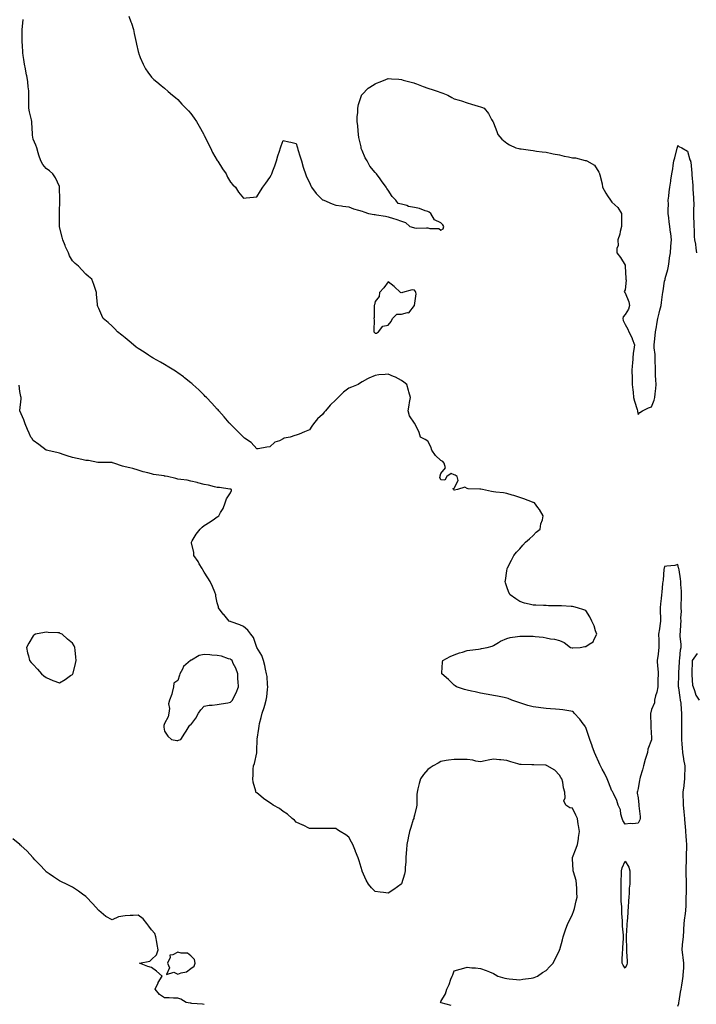
# Model space of a CAD drawing. Units: inches. Extents: x 920963 to 923603, y 7237178 to 7239818.
# Drawn here: x 922088 to 922602, y 7238321 to 7239069 of the extents above; entities that cross this region are included whole.
import ezdxf

# ---------------------------------------------------------------- set-up
doc = ezdxf.new("R2010")
doc.units = ezdxf.units.IN
doc.header["$MEASUREMENT"] = 0
doc.layers.add('Contour_92097237', color=7, linetype='Continuous', true_color=0x26af9a)

msp = doc.modelspace()

# ---------------------------------------------------------------- linework, layer by layer
at = {"layer": 'Contour_92097237'}
for points in [[(922170.82, 7239071.92, 3269), (922172.42, 7239067.55, 3269), (922172.8, 7239066.67, 3269), (922174.27, 7239061.92, 3269), (922174.99, 7239058.86, 3269), (922175.84, 7239054.13, 3269), (922176.3, 7239051.92, 3269), (922176.66, 7239050.53, 3269), (922178.05, 7239044.95, 3269), (922178.65, 7239042.52, 3269), (922178.82, 7239041.92, 3269), (922179.49, 7239040.47, 3269), (922181.66, 7239035.53, 3269), (922183.61, 7239031.92, 3269), (922185.37, 7239029.23, 3269), (922188.05, 7239025.66, 3269), (922189.85, 7239023.73, 3269), (922192.03, 7239021.92, 3269), (922195.29, 7239019.17, 3269), (922198.05, 7239017.08, 3269), (922200.79, 7239014.66, 3269), (922204.02, 7239011.92, 3269), (922206.21, 7239010.08, 3269), (922208.05, 7239008.56, 3269), (922211.15, 7239005.02, 3269), (922214.09, 7239001.92, 3269), (922216.07, 7238999.94, 3269), (922218.05, 7238997.94, 3269), (922220.54, 7238994.41, 3269), (922222.22, 7238991.92, 3269), (922224.36, 7238988.23, 3269), (922227.5, 7238982.47, 3269), (922227.81, 7238981.92, 3269), (922227.88, 7238981.75, 3269), (922228.05, 7238981.39, 3269), (922231.13, 7238975, 3269), (922232.79, 7238971.92, 3269), (922234.48, 7238968.36, 3269), (922238.05, 7238962.09, 3269), (922238.12, 7238961.99, 3269), (922238.17, 7238961.92, 3269), (922238.4, 7238961.58, 3269), (922241.99, 7238955.87, 3269), (922244.77, 7238951.92, 3269), (922245.74, 7238949.61, 3269), (922248.05, 7238945.68, 3269), (922249.88, 7238943.76, 3269), (922251.88, 7238941.92, 3269), (922254.28, 7238938.15, 3269), (922258.05, 7238933.66, 3269), (922259.97, 7238933.84, 3269), (922265.55, 7238934.42, 3269), (922268.05, 7238934.65, 3269), (922270.92, 7238939.05, 3269), (922272.64, 7238941.92, 3269), (922275.07, 7238944.9, 3269), (922278.05, 7238949.38, 3269), (922279.03, 7238950.93, 3269), (922279.55, 7238951.92, 3269), (922280.34, 7238954.21, 3269), (922281.82, 7238958.15, 3269), (922282.99, 7238961.92, 3269), (922284.16, 7238965.81, 3269), (922285.3, 7238969.17, 3269), (922286.2, 7238971.92, 3269), (922286.7, 7238973.27, 3269), (922288.05, 7238977.28, 3269), (922292.45, 7238976.32, 3269), (922293.88, 7238976.09, 3269), (922298.05, 7238975.11, 3269), (922298.73, 7238972.6, 3269), (922298.92, 7238971.92, 3269), (922299.32, 7238970.65, 3269), (922301.01, 7238964.88, 3269), (922302, 7238961.92, 3269), (922303.36, 7238957.23, 3269), (922303.71, 7238956.26, 3269), (922305.13, 7238951.92, 3269), (922305.96, 7238949.83, 3269), (922308.05, 7238945.38, 3269), (922309.09, 7238942.96, 3269), (922309.71, 7238941.92, 3269), (922313.34, 7238937.21, 3269), (922318.05, 7238932.35, 3269), (922318.33, 7238932.2, 3269), (922318.92, 7238931.92, 3269), (922325.36, 7238929.22, 3269), (922328.05, 7238928.13, 3269), (922332.35, 7238927.61, 3269), (922333.53, 7238927.4, 3269), (922338.05, 7238926.97, 3269), (922341.68, 7238925.55, 3269), (922345.47, 7238924.5, 3269), (922348.05, 7238923.66, 3269), (922349.37, 7238923.24, 3269), (922352.9, 7238921.92, 3269), (922357.35, 7238921.23, 3269), (922358.05, 7238921.19, 3269), (922358.99, 7238920.98, 3269), (922365.9, 7238919.76, 3269), (922368.05, 7238919.25, 3269), (922371.9, 7238918.07, 3269), (922373.79, 7238917.66, 3269), (922378.05, 7238915.98, 3269), (922381.11, 7238914.99, 3269), (922384.37, 7238911.92, 3269), (922387.24, 7238911.12, 3269), (922388.05, 7238910.89, 3269), (922389.21, 7238910.77, 3269), (922397.13, 7238911, 3269), (922398.05, 7238910.86, 3269), (922399.55, 7238910.42, 3269), (922406.48, 7238910.35, 3269), (922408.05, 7238909.29, 3269), (922409.7, 7238910.27, 3269), (922410.36, 7238911.92, 3269), (922409.51, 7238913.38, 3269), (922408.05, 7238914.68, 3269), (922403.09, 7238916.97, 3269), (922400.33, 7238921.92, 3269), (922399.05, 7238922.92, 3269), (922398.05, 7238923.29, 3269), (922396.07, 7238923.89, 3269), (922391.71, 7238925.57, 3269), (922388.05, 7238926.47, 3269), (922383.42, 7238927.29, 3269), (922382.08, 7238927.89, 3269), (922378.05, 7238929.02, 3269), (922375.6, 7238929.47, 3269), (922373.73, 7238931.92, 3269), (922370.88, 7238934.74, 3269), (922368.05, 7238939.56, 3269), (922366.9, 7238940.77, 3269), (922366.37, 7238941.92, 3269), (922362.87, 7238946.74, 3269), (922361.8, 7238948.17, 3269), (922359, 7238951.92, 3269), (922358.57, 7238952.45, 3269), (922358.05, 7238953.11, 3269), (922353.94, 7238957.82, 3269), (922351.88, 7238961.92, 3269), (922350.35, 7238964.21, 3269), (922348.05, 7238969.89, 3269), (922347.49, 7238971.35, 3269), (922347.4, 7238971.92, 3269), (922347.29, 7238972.68, 3269), (922345.74, 7238979.61, 3269), (922345.44, 7238981.92, 3269), (922345.15, 7238984.82, 3269), (922344.8, 7238988.67, 3269), (922344.47, 7238991.92, 3269), (922344.49, 7238995.48, 3269), (922344.76, 7238998.63, 3269), (922344.78, 7239001.92, 3269), (922345.27, 7239004.69, 3269), (922347.69, 7239011.56, 3269), (922347.78, 7239011.92, 3269), (922347.87, 7239012.1, 3269), (922348.05, 7239012.33, 3269), (922352.8, 7239017.16, 3269), (922353.96, 7239017.83, 3269), (922358.05, 7239020.48, 3269), (922359.08, 7239020.89, 3269), (922361.92, 7239021.92, 3269), (922366.27, 7239023.7, 3269), (922368.05, 7239024.5, 3269), (922370.4, 7239024.27, 3269), (922376.04, 7239023.93, 3269), (922378.05, 7239023.75, 3269), (922379.45, 7239023.32, 3269), (922384.33, 7239021.92, 3269), (922387.34, 7239021.21, 3269), (922388.05, 7239021.03, 3269), (922389.48, 7239020.48, 3269), (922394.65, 7239018.52, 3269), (922398.05, 7239017.2, 3269), (922402.1, 7239015.97, 3269), (922405.16, 7239014.81, 3269), (922408.05, 7239013.81, 3269), (922409.47, 7239013.35, 3269), (922413.18, 7239011.92, 3269), (922416.29, 7239010.16, 3269), (922418.05, 7239009.17, 3269), (922421.98, 7239007.98, 3269), (922423.63, 7239007.5, 3269), (922428.05, 7239006.15, 3269), (922431.28, 7239005.14, 3269), (922436.46, 7239003.51, 3269), (922438.05, 7239003.01, 3269), (922438.89, 7239002.76, 3269), (922440.82, 7239001.92, 3269), (922444.16, 7238998.03, 3269), (922446.51, 7238993.46, 3269), (922447.41, 7238991.92, 3269), (922447.65, 7238991.52, 3269), (922448.05, 7238990.79, 3269), (922450.46, 7238984.33, 3269), (922451.39, 7238981.92, 3269), (922454.43, 7238978.3, 3269), (922458.05, 7238975.34, 3269), (922460.19, 7238974.06, 3269), (922464.93, 7238971.92, 3269), (922467.35, 7238971.22, 3269), (922468.05, 7238971.11, 3269), (922468.96, 7238971.01, 3269), (922476.04, 7238969.92, 3269), (922478.05, 7238969.71, 3269), (922480.57, 7238969.4, 3269), (922485, 7238968.87, 3269), (922488.05, 7238968.51, 3269), (922492.39, 7238967.58, 3269), (922493.47, 7238967.34, 3269), (922498.05, 7238966.39, 3269), (922501.73, 7238965.59, 3269), (922505.01, 7238964.96, 3269), (922508.05, 7238964.33, 3269), (922510.21, 7238964.09, 3269), (922517.65, 7238962.31, 3269), (922518.05, 7238962.26, 3269), (922518.31, 7238962.18, 3269), (922518.89, 7238961.92, 3269), (922524.73, 7238958.6, 3269), (922528.05, 7238953.31, 3269), (922528.51, 7238952.38, 3269), (922528.59, 7238951.92, 3269), (922528.71, 7238951.26, 3269), (922530.55, 7238944.41, 3269), (922530.93, 7238941.92, 3269), (922533.36, 7238937.23, 3269), (922534.71, 7238935.25, 3269), (922536.88, 7238931.92, 3269), (922537.35, 7238931.22, 3269), (922538.05, 7238930.49, 3269), (922542.56, 7238926.43, 3269), (922545.37, 7238921.92, 3269), (922545.34, 7238919.21, 3269), (922545.34, 7238914.63, 3269), (922545.31, 7238911.92, 3269), (922544.32, 7238908.19, 3269), (922543.91, 7238906.06, 3269), (922542.56, 7238901.92, 3269), (922542.66, 7238897.31, 3269), (922541.62, 7238895.49, 3269), (922541.82, 7238891.92, 3269), (922544.58, 7238888.44, 3269), (922548.05, 7238882.62, 3269), (922548.09, 7238881.96, 3269), (922548.09, 7238881.92, 3269), (922548.09, 7238881.87, 3269), (922548.67, 7238872.54, 3269), (922548.68, 7238871.92, 3269), (922548.74, 7238871.24, 3269), (922548.05, 7238863.73, 3269), (922547.39, 7238862.58, 3269), (922547.69, 7238861.92, 3269), (922547.86, 7238861.73, 3269), (922548.05, 7238861.56, 3269), (922550.91, 7238854.78, 3269), (922551.33, 7238851.92, 3269), (922550.72, 7238849.25, 3269), (922548.05, 7238845, 3269), (922546.61, 7238843.36, 3269), (922546.18, 7238841.92, 3269), (922546.61, 7238840.48, 3269), (922548.05, 7238837.49, 3269), (922550.1, 7238833.96, 3269), (922550.98, 7238831.92, 3269), (922553.33, 7238827.19, 3269), (922553.48, 7238826.48, 3269), (922555.05, 7238821.92, 3269), (922554.62, 7238818.48, 3269), (922554.21, 7238815.76, 3269), (922553.77, 7238811.92, 3269), (922553.57, 7238807.44, 3269), (922553.42, 7238806.56, 3269), (922553.26, 7238801.92, 3269), (922553.32, 7238797.19, 3269), (922553.31, 7238796.67, 3269), (922553.36, 7238791.92, 3269), (922553.86, 7238787.73, 3269), (922554.06, 7238785.91, 3269), (922554.52, 7238781.92, 3269), (922555.19, 7238779.06, 3269), (922557.24, 7238772.73, 3269), (922557.46, 7238771.92, 3269), (922557.53, 7238771.39, 3269), (922558.05, 7238769.07, 3269), (922559.31, 7238770.65, 3269), (922561.27, 7238771.92, 3269), (922565.87, 7238774.1, 3269), (922568.05, 7238774.86, 3269), (922569.99, 7238779.98, 3269), (922570.57, 7238781.92, 3269), (922570.82, 7238784.69, 3269), (922571.29, 7238788.69, 3269), (922571.56, 7238791.92, 3269), (922571.47, 7238795.34, 3269), (922571.24, 7238798.74, 3269), (922571.15, 7238801.92, 3269), (922571.16, 7238805.03, 3269), (922570.82, 7238809.15, 3269), (922570.83, 7238811.92, 3269), (922570.89, 7238814.76, 3269), (922570.17, 7238819.8, 3269), (922570.23, 7238821.92, 3269), (922570.49, 7238824.36, 3269), (922570.87, 7238829.1, 3269), (922571.19, 7238831.92, 3269), (922571.86, 7238835.73, 3269), (922572.24, 7238837.73, 3269), (922572.94, 7238841.92, 3269), (922573.94, 7238846.03, 3269), (922574.47, 7238848.34, 3269), (922575.32, 7238851.92, 3269), (922575.73, 7238854.24, 3269), (922576.34, 7238860.21, 3269), (922576.61, 7238861.92, 3269), (922576.83, 7238863.14, 3269), (922578.05, 7238870.39, 3269), (922578.39, 7238871.58, 3269), (922578.48, 7238871.92, 3269), (922578.58, 7238872.46, 3269), (922580.55, 7238879.42, 3269), (922580.91, 7238881.92, 3269), (922581.51, 7238885.38, 3269), (922581.82, 7238888.15, 3269), (922582.58, 7238891.92, 3269), (922582.88, 7238896.74, 3269), (922582.88, 7238897.09, 3269), (922583.22, 7238901.92, 3269), (922582.74, 7238906.61, 3269), (922582.61, 7238907.36, 3269), (922582.09, 7238911.92, 3269), (922581.59, 7238915.46, 3269), (922581.26, 7238918.71, 3269), (922580.84, 7238921.92, 3269), (922580.79, 7238924.66, 3269), (922580.89, 7238929.08, 3269), (922580.85, 7238931.92, 3269), (922581.19, 7238935.06, 3269), (922581.58, 7238938.39, 3269), (922581.96, 7238941.92, 3269), (922582.67, 7238946.54, 3269), (922582.79, 7238947.18, 3269), (922583.5, 7238951.92, 3269), (922584.21, 7238955.76, 3269), (922584.58, 7238958.44, 3269), (922585.18, 7238961.92, 3269), (922585.7, 7238964.27, 3269), (922587.6, 7238971.46, 3269), (922587.7, 7238971.92, 3269), (922587.78, 7238972.19, 3269), (922588.05, 7238973.64, 3269), (922588.98, 7238972.85, 3269), (922591.17, 7238971.92, 3269), (922595.34, 7238969.21, 3269), (922597.29, 7238962.68, 3269), (922597.69, 7238961.92, 3269), (922597.79, 7238961.66, 3269), (922598.05, 7238960.85, 3269), (922598.63, 7238952.51, 3269), (922598.66, 7238951.92, 3269), (922598.69, 7238951.28, 3269), (922599.41, 7238943.28, 3269), (922599.47, 7238941.92, 3269), (922599.61, 7238940.36, 3269), (922599.94, 7238933.8, 3269), (922600.12, 7238931.92, 3269), (922600.15, 7238929.81, 3269), (922600.04, 7238923.91, 3269), (922600.07, 7238921.92, 3269), (922600.11, 7238919.86, 3269), (922600.2, 7238914.08, 3269), (922600.25, 7238911.92, 3269), (922600.45, 7238909.52, 3269), (922600.62, 7238904.49, 3269), (922600.87, 7238901.92, 3269), (922601.4, 7238898.57, 3269), (922601.75, 7238895.62, 3269), (922602.41, 7238891.92, 3269)], [(922588.05, 7238319.18, 3270), (922588.77, 7238321.2, 3270), (922588.93, 7238321.92, 3270), (922589.14, 7238323, 3270), (922590.13, 7238329.84, 3270), (922590.56, 7238331.92, 3270), (922591.09, 7238334.96, 3270), (922591.59, 7238338.38, 3270), (922592.24, 7238341.92, 3270), (922592.47, 7238346.33, 3270), (922592.57, 7238347.41, 3270), (922592.78, 7238351.92, 3270), (922592.13, 7238356, 3270), (922591.89, 7238358.08, 3270), (922591.32, 7238361.92, 3270), (922591.76, 7238365.63, 3270), (922591.99, 7238367.98, 3270), (922592.48, 7238371.92, 3270), (922592.68, 7238376.55, 3270), (922592.7, 7238377.27, 3270), (922592.91, 7238381.92, 3270), (922593.48, 7238386.49, 3270), (922593.62, 7238387.49, 3270), (922594.18, 7238391.92, 3270), (922594.43, 7238395.54, 3270), (922594.34, 7238398.21, 3270), (922594.55, 7238401.92, 3270), (922594.56, 7238405.41, 3270), (922594.7, 7238408.57, 3270), (922594.71, 7238411.92, 3270), (922594.62, 7238415.35, 3270), (922594.4, 7238418.27, 3270), (922594.31, 7238421.92, 3270), (922594.45, 7238425.52, 3270), (922594.59, 7238428.46, 3270), (922594.73, 7238431.92, 3270), (922594.74, 7238435.22, 3270), (922595.03, 7238438.9, 3270), (922595.05, 7238441.92, 3270), (922594.78, 7238445.19, 3270), (922594.41, 7238448.28, 3270), (922594.13, 7238451.92, 3270), (922593.84, 7238456.13, 3270), (922593.68, 7238457.55, 3270), (922593.4, 7238461.92, 3270), (922592.91, 7238466.78, 3270), (922592.9, 7238467.07, 3270), (922592.46, 7238471.92, 3270), (922592.46, 7238476.32, 3270), (922592.21, 7238477.75, 3270), (922592.22, 7238481.92, 3270), (922592.8, 7238486.68, 3270), (922592.83, 7238487.13, 3270), (922593.51, 7238491.92, 3270), (922593.54, 7238496.42, 3270), (922593.58, 7238497.45, 3270), (922593.62, 7238501.92, 3270), (922592.71, 7238506.58, 3270), (922592.68, 7238507.29, 3270), (922591.98, 7238511.92, 3270), (922591.62, 7238515.49, 3270), (922591.5, 7238518.46, 3270), (922591.19, 7238521.92, 3270), (922591.23, 7238525.1, 3270), (922591.15, 7238528.81, 3270), (922591.19, 7238531.92, 3270), (922591.13, 7238535.01, 3270), (922591.25, 7238538.72, 3270), (922591.19, 7238541.92, 3270), (922590.8, 7238544.67, 3270), (922590.54, 7238549.43, 3270), (922590.24, 7238551.92, 3270), (922589.96, 7238553.83, 3270), (922588.78, 7238561.2, 3270), (922588.67, 7238561.92, 3270), (922588.66, 7238562.53, 3270), (922588.88, 7238571.09, 3270), (922588.87, 7238571.92, 3270), (922588.9, 7238572.77, 3270), (922589.3, 7238580.68, 3270), (922589.33, 7238581.92, 3270), (922589.71, 7238583.58, 3270), (922590.01, 7238589.96, 3270), (922590.74, 7238591.92, 3270), (922590.64, 7238594.51, 3270), (922589.86, 7238600.11, 3270), (922589.77, 7238601.92, 3270), (922590, 7238603.87, 3270), (922590.37, 7238609.6, 3270), (922590.69, 7238611.92, 3270), (922590.5, 7238614.37, 3270), (922590.77, 7238619.2, 3270), (922590.6, 7238621.92, 3270), (922590.68, 7238624.55, 3270), (922590.77, 7238629.2, 3270), (922590.86, 7238631.92, 3270), (922590.89, 7238634.76, 3270), (922590.32, 7238639.65, 3270), (922590.36, 7238641.92, 3270), (922590.23, 7238644.1, 3270), (922589, 7238650.97, 3270), (922588.93, 7238651.92, 3270), (922588.63, 7238652.5, 3270), (922588.05, 7238654.9, 3270), (922585.7, 7238654.26, 3270), (922579.82, 7238653.69, 3270), (922578.05, 7238653.33, 3270), (922577.67, 7238652.3, 3270), (922577.6, 7238651.92, 3270), (922577.54, 7238651.41, 3270), (922576.92, 7238643.04, 3270), (922576.78, 7238641.92, 3270), (922576.57, 7238640.44, 3270), (922575.96, 7238634.01, 3270), (922575.62, 7238631.92, 3270), (922575.37, 7238629.23, 3270), (922574.89, 7238625.08, 3270), (922574.6, 7238621.92, 3270), (922574.67, 7238618.54, 3270), (922574.8, 7238615.17, 3270), (922574.87, 7238611.92, 3270), (922574.35, 7238608.22, 3270), (922574.04, 7238605.92, 3270), (922573.5, 7238601.92, 3270), (922573.58, 7238597.46, 3270), (922573.66, 7238596.31, 3270), (922573.76, 7238591.92, 3270), (922573.15, 7238587.02, 3270), (922573.13, 7238586.84, 3270), (922572.48, 7238581.92, 3270), (922572.77, 7238577.2, 3270), (922572.84, 7238576.71, 3270), (922573.09, 7238571.92, 3270), (922573, 7238566.97, 3270), (922573, 7238566.87, 3270), (922572.92, 7238561.92, 3270), (922572.04, 7238557.94, 3270), (922571.19, 7238555.06, 3270), (922570.41, 7238551.92, 3270), (922570.32, 7238549.65, 3270), (922568.05, 7238544.73, 3270), (922567.47, 7238542.5, 3270), (922567.38, 7238541.92, 3270), (922567.35, 7238541.22, 3270), (922567.51, 7238532.47, 3270), (922567.48, 7238531.92, 3270), (922567.52, 7238531.38, 3270), (922568.05, 7238523.14, 3270), (922568.15, 7238522.02, 3270), (922568.15, 7238521.92, 3270), (922568.13, 7238521.84, 3270), (922568.05, 7238521.75, 3270), (922565.37, 7238514.6, 3270), (922564.97, 7238511.92, 3270), (922563.58, 7238507.45, 3270), (922563.32, 7238506.65, 3270), (922561.89, 7238501.92, 3270), (922561.22, 7238498.75, 3270), (922559.44, 7238493.32, 3270), (922559.09, 7238491.92, 3270), (922558.96, 7238491.01, 3270), (922558.05, 7238484.56, 3270), (922557.38, 7238482.59, 3270), (922557.16, 7238481.92, 3270), (922557.12, 7238480.99, 3270), (922558.05, 7238477.6, 3270), (922558.46, 7238472.33, 3270), (922558.45, 7238471.92, 3270), (922558.47, 7238471.5, 3270), (922559.51, 7238463.38, 3270), (922559.56, 7238461.92, 3270), (922559.27, 7238460.7, 3270), (922558.05, 7238458.19, 3270), (922553.96, 7238457.83, 3270), (922551.97, 7238458, 3270), (922548.05, 7238457.51, 3270), (922546.38, 7238460.25, 3270), (922545.79, 7238461.92, 3270), (922544.89, 7238465.08, 3270), (922544.47, 7238468.34, 3270), (922542.85, 7238471.92, 3270), (922541.65, 7238475.52, 3270), (922539.08, 7238480.89, 3270), (922538.65, 7238481.92, 3270), (922538.46, 7238482.33, 3270), (922538.05, 7238482.91, 3270), (922535.52, 7238489.39, 3270), (922534.31, 7238491.92, 3270), (922532.37, 7238496.24, 3270), (922530.62, 7238499.35, 3270), (922529.27, 7238501.92, 3270), (922528.89, 7238502.76, 3270), (922528.05, 7238504.57, 3270), (922525.81, 7238509.67, 3270), (922524.83, 7238511.92, 3270), (922523.03, 7238516.89, 3270), (922523, 7238516.97, 3270), (922521.23, 7238521.92, 3270), (922520.4, 7238524.27, 3270), (922518.05, 7238530.95, 3270), (922517.75, 7238531.62, 3270), (922517.56, 7238531.92, 3270), (922516.17, 7238533.8, 3270), (922513.59, 7238537.46, 3270), (922509.3, 7238541.92, 3270), (922508.72, 7238542.59, 3270), (922508.05, 7238543.16, 3270), (922506.67, 7238543.31, 3270), (922500.61, 7238544.49, 3270), (922498.05, 7238544.69, 3270), (922495.01, 7238544.96, 3270), (922491.24, 7238545.11, 3270), (922488.05, 7238545.41, 3270), (922484.01, 7238545.96, 3270), (922482.25, 7238546.12, 3270), (922478.05, 7238546.78, 3270), (922473.99, 7238547.87, 3270), (922471.16, 7238548.81, 3270), (922468.05, 7238549.73, 3270), (922466.39, 7238550.26, 3270), (922461.9, 7238551.92, 3270), (922459.1, 7238552.96, 3270), (922458.05, 7238553.4, 3270), (922456.18, 7238553.79, 3270), (922450.97, 7238554.85, 3270), (922448.05, 7238555.47, 3270), (922443.84, 7238556.13, 3270), (922442.46, 7238556.33, 3270), (922438.05, 7238557.05, 3270), (922434.18, 7238558.05, 3270), (922431.36, 7238558.61, 3270), (922428.05, 7238559.39, 3270), (922426.05, 7238559.92, 3270), (922419.92, 7238561.92, 3270), (922418.75, 7238562.62, 3270), (922418.05, 7238563.26, 3270), (922413.75, 7238567.62, 3270), (922408.72, 7238571.92, 3270), (922408.83, 7238572.7, 3270), (922409.27, 7238580.71, 3270), (922409.46, 7238581.92, 3270), (922415.06, 7238584.91, 3270), (922418.05, 7238586.27, 3270), (922422.22, 7238587.75, 3270), (922424.54, 7238588.41, 3270), (922428.05, 7238589.55, 3270), (922430.09, 7238589.89, 3270), (922436.7, 7238590.56, 3270), (922438.05, 7238590.77, 3270), (922438.98, 7238590.99, 3270), (922443.15, 7238591.92, 3270), (922446.99, 7238592.97, 3270), (922448.05, 7238593.31, 3270), (922451.73, 7238595.59, 3270), (922453.28, 7238596.69, 3270), (922458.05, 7238598.62, 3270), (922460.6, 7238599.36, 3270), (922466.29, 7238600.15, 3270), (922468.05, 7238600.55, 3270), (922469.38, 7238600.59, 3270), (922476.68, 7238600.55, 3270), (922478.05, 7238600.58, 3270), (922479.64, 7238600.33, 3270), (922485.81, 7238599.68, 3270), (922488.05, 7238599.28, 3270), (922491.41, 7238598.55, 3270), (922494.27, 7238598.14, 3270), (922498.05, 7238597.19, 3270), (922501.76, 7238595.63, 3270), (922506.56, 7238591.92, 3270), (922507.71, 7238591.59, 3270), (922508.05, 7238591.59, 3270), (922508.39, 7238591.58, 3270), (922513.78, 7238591.92, 3270), (922517.31, 7238592.65, 3270), (922518.05, 7238592.65, 3270), (922520.62, 7238594.49, 3270), (922523.79, 7238596.18, 3270), (922524.44, 7238598.31, 3270), (922526.41, 7238601.92, 3270), (922525.47, 7238604.5, 3270), (922524.51, 7238608.38, 3270), (922522.61, 7238611.92, 3270), (922521.19, 7238615.06, 3270), (922518.05, 7238620.02, 3270), (922516.67, 7238620.54, 3270), (922511.78, 7238621.92, 3270), (922508.99, 7238622.86, 3270), (922508.05, 7238622.95, 3270), (922506.96, 7238623, 3270), (922499.61, 7238623.48, 3270), (922498.05, 7238623.59, 3270), (922496.31, 7238623.66, 3270), (922489.79, 7238623.66, 3270), (922488.05, 7238623.74, 3270), (922486.06, 7238623.91, 3270), (922480.07, 7238623.94, 3270), (922478.05, 7238624.15, 3270), (922475.05, 7238624.92, 3270), (922471.62, 7238625.49, 3270), (922468.05, 7238626.71, 3270), (922464.88, 7238628.76, 3270), (922460.67, 7238631.92, 3270), (922459.7, 7238633.57, 3270), (922458.05, 7238637.92, 3270), (922457.13, 7238641, 3270), (922456.93, 7238641.92, 3270), (922457.07, 7238642.9, 3270), (922458.05, 7238650.1, 3270), (922458.29, 7238651.68, 3270), (922458.31, 7238651.92, 3270), (922458.58, 7238652.45, 3270), (922461.63, 7238658.34, 3270), (922463.36, 7238661.92, 3270), (922465.56, 7238664.4, 3270), (922468.05, 7238666.85, 3270), (922470.41, 7238669.56, 3270), (922472.43, 7238671.92, 3270), (922475.4, 7238674.57, 3270), (922478.05, 7238677.13, 3270), (922480.52, 7238679.45, 3270), (922483.43, 7238681.92, 3270), (922484.06, 7238685.91, 3270), (922485.13, 7238689, 3270), (922485.81, 7238691.92, 3270), (922482.85, 7238696.72, 3270), (922481.72, 7238698.26, 3270), (922479.1, 7238701.92, 3270), (922478.3, 7238702.17, 3270), (922478.05, 7238702.23, 3270), (922477.56, 7238702.41, 3270), (922471.13, 7238705, 3270), (922468.05, 7238705.98, 3270), (922463.51, 7238707.38, 3270), (922462.23, 7238707.74, 3270), (922458.05, 7238709.01, 3270), (922455.49, 7238709.36, 3270), (922449.88, 7238710.09, 3270), (922448.05, 7238710.34, 3270), (922446.59, 7238710.46, 3270), (922439.57, 7238711.92, 3270), (922438.3, 7238712.17, 3270), (922438.05, 7238712.21, 3270), (922437.72, 7238712.25, 3270), (922428.75, 7238712.62, 3270), (922428.05, 7238712.72, 3270), (922426.32, 7238713.65, 3270), (922420.68, 7238711.92, 3270), (922418.37, 7238711.6, 3270), (922418.05, 7238711.58, 3270), (922417.82, 7238711.7, 3270), (922417.61, 7238711.92, 3270), (922417.29, 7238712.68, 3270), (922418.05, 7238712.89, 3270), (922421.23, 7238718.74, 3270), (922420.29, 7238721.92, 3270), (922418.94, 7238722.81, 3270), (922418.05, 7238723.06, 3270), (922415.81, 7238724.16, 3270), (922412.48, 7238721.92, 3270), (922410.9, 7238719.08, 3270), (922408.05, 7238719.35, 3270), (922407.18, 7238721.05, 3270), (922407.49, 7238721.92, 3270), (922407.53, 7238722.45, 3270), (922408.05, 7238724.25, 3270), (922411.44, 7238728.52, 3270), (922410.58, 7238731.92, 3270), (922409.42, 7238733.3, 3270), (922408.05, 7238733.94, 3270), (922403.93, 7238737.81, 3270), (922401.17, 7238741.92, 3270), (922400.48, 7238744.35, 3270), (922398.05, 7238748.71, 3270), (922396.11, 7238749.98, 3270), (922392.4, 7238751.92, 3270), (922391.42, 7238755.3, 3270), (922388.42, 7238761.56, 3270), (922388.27, 7238761.92, 3270), (922388.21, 7238762.08, 3270), (922388.05, 7238762.36, 3270), (922384.27, 7238768.13, 3270), (922383.07, 7238771.92, 3270), (922383.9, 7238776.07, 3270), (922384.25, 7238778.11, 3270), (922384.98, 7238781.92, 3270), (922383.75, 7238786.22, 3270), (922383.45, 7238787.31, 3270), (922382.06, 7238791.92, 3270), (922379.72, 7238793.59, 3270), (922378.05, 7238794.89, 3270), (922373.52, 7238797.4, 3270), (922371.96, 7238798, 3270), (922368.05, 7238799.79, 3270), (922365.56, 7238799.43, 3270), (922360.72, 7238799.25, 3270), (922358.05, 7238798.79, 3270), (922353.28, 7238796.69, 3270), (922352.25, 7238796.12, 3270), (922348.05, 7238793.97, 3270), (922346.9, 7238793.07, 3270), (922345.11, 7238791.92, 3270), (922340.16, 7238789.8, 3270), (922338.05, 7238789.04, 3270), (922334.02, 7238785.94, 3270), (922329.89, 7238781.92, 3270), (922328.91, 7238781.06, 3270), (922328.05, 7238780.14, 3270), (922323.88, 7238776.09, 3270), (922320.24, 7238771.92, 3270), (922319.23, 7238770.74, 3270), (922318.05, 7238769.04, 3270), (922314.32, 7238765.65, 3270), (922311.15, 7238761.92, 3270), (922309.92, 7238760.05, 3270), (922308.05, 7238757.41, 3270), (922304.22, 7238755.75, 3270), (922300.31, 7238754.18, 3270), (922298.05, 7238753.25, 3270), (922296.98, 7238752.99, 3270), (922293.37, 7238751.92, 3270), (922288.99, 7238750.98, 3270), (922288.05, 7238750.46, 3270), (922285.25, 7238749.12, 3270), (922281.87, 7238748.1, 3270), (922278.05, 7238744.49, 3270), (922275.76, 7238744.21, 3270), (922269.12, 7238742.99, 3270), (922268.05, 7238742.86, 3270), (922263.85, 7238747.72, 3270), (922258.82, 7238751.15, 3270), (922258.05, 7238751.72, 3270), (922257.96, 7238751.83, 3270), (922257.88, 7238751.92, 3270), (922252.99, 7238756.85, 3270), (922248.05, 7238761.75, 3270), (922247.98, 7238761.85, 3270), (922247.93, 7238761.92, 3270), (922247.21, 7238762.75, 3270), (922243.39, 7238767.26, 3270), (922239.27, 7238771.92, 3270), (922238.66, 7238772.53, 3270), (922238.05, 7238773.1, 3270), (922233.83, 7238777.69, 3270), (922229.82, 7238781.92, 3270), (922228.94, 7238782.81, 3270), (922228.05, 7238783.67, 3270), (922223.93, 7238787.81, 3270), (922219.53, 7238791.92, 3270), (922218.74, 7238792.61, 3270), (922218.05, 7238793.19, 3270), (922213.16, 7238797.04, 3270), (922212.31, 7238797.66, 3270), (922208.05, 7238800.82, 3270), (922207.39, 7238801.27, 3270), (922206.35, 7238801.92, 3270), (922201.27, 7238805.14, 3270), (922198.05, 7238807.09, 3270), (922194.95, 7238808.82, 3270), (922189.37, 7238811.92, 3270), (922188.56, 7238812.43, 3270), (922188.05, 7238812.74, 3270), (922185.73, 7238814.23, 3270), (922182.47, 7238816.34, 3270), (922178.05, 7238819.24, 3270), (922176.48, 7238820.36, 3270), (922174.29, 7238821.92, 3270), (922170.97, 7238824.84, 3270), (922168.05, 7238827.31, 3270), (922165.53, 7238829.4, 3270), (922162.14, 7238831.92, 3270), (922160.22, 7238834.09, 3270), (922158.05, 7238836.26, 3270), (922155.09, 7238838.96, 3270), (922151.38, 7238841.92, 3270), (922150.36, 7238844.22, 3270), (922148.05, 7238849.6, 3270), (922147.37, 7238851.24, 3270), (922147.05, 7238851.92, 3270), (922146.95, 7238853.02, 3270), (922146.34, 7238860.21, 3270), (922146.18, 7238861.92, 3270), (922145.16, 7238864.81, 3270), (922144.11, 7238867.98, 3270), (922142.64, 7238871.92, 3270), (922140.21, 7238874.08, 3270), (922138.05, 7238875.84, 3270), (922135.09, 7238878.96, 3270), (922132.48, 7238881.92, 3270), (922130.03, 7238883.9, 3270), (922128.05, 7238885.86, 3270), (922125.83, 7238889.7, 3270), (922124.86, 7238891.92, 3270), (922122.72, 7238896.6, 3270), (922122.36, 7238897.61, 3270), (922120.63, 7238901.92, 3270), (922120.06, 7238903.93, 3270), (922118.18, 7238911.78, 3270), (922118.15, 7238911.92, 3270), (922118.14, 7238912.01, 3270), (922118.05, 7238918.59, 3270), (922118.01, 7238921.88, 3270), (922118.01, 7238921.92, 3270), (922118.01, 7238921.97, 3270), (922118.05, 7238922.78, 3270), (922118.46, 7238931.5, 3270), (922118.48, 7238931.92, 3270), (922118.5, 7238932.37, 3270), (922118.19, 7238941.78, 3270), (922118.19, 7238941.92, 3270), (922118.18, 7238942.05, 3270), (922118.05, 7238942.5, 3270), (922115.09, 7238948.96, 3270), (922113.12, 7238951.92, 3270), (922110.53, 7238954.39, 3270), (922108.05, 7238956.02, 3270), (922105.38, 7238959.25, 3270), (922103.93, 7238961.92, 3270), (922102.41, 7238966.28, 3270), (922101.99, 7238967.98, 3270), (922100.79, 7238971.92, 3270), (922100.03, 7238973.9, 3270), (922098.05, 7238978.36, 3270), (922097.61, 7238981.48, 3270), (922097.59, 7238981.92, 3270), (922097.53, 7238982.44, 3270), (922097.13, 7238991, 3270), (922097.03, 7238991.92, 3270), (922096.83, 7238993.14, 3270), (922095.31, 7238999.18, 3270), (922094.95, 7239001.92, 3270), (922094.92, 7239005.05, 3270), (922094.95, 7239008.82, 3270), (922094.92, 7239011.92, 3270), (922094.7, 7239015.27, 3270), (922094.24, 7239018.11, 3270), (922094.03, 7239021.92, 3270), (922093.18, 7239026.79, 3270), (922093.15, 7239027.02, 3270), (922092.2, 7239031.92, 3270), (922091.5, 7239035.38, 3270), (922091.02, 7239038.95, 3270), (922090.48, 7239041.92, 3270), (922090.3, 7239044.18, 3270), (922089.89, 7239050.08, 3270), (922089.74, 7239051.92, 3270), (922089.87, 7239053.74, 3270), (922089.68, 7239060.3, 3270), (922089.8, 7239061.92, 3270), (922090.1, 7239063.96, 3270), (922090.6, 7239069.36, 3270)], [(922415.76, 7238319.63, 3271), (922408.29, 7238321.68, 3271), (922408.05, 7238321.74, 3271), (922407.9, 7238321.77, 3271), (922407.46, 7238321.92, 3271), (922407.83, 7238322.14, 3271), (922408.05, 7238322.69, 3271), (922411.57, 7238328.4, 3271), (922412.61, 7238331.92, 3271), (922414.27, 7238335.7, 3271), (922415.67, 7238339.55, 3271), (922416.62, 7238341.92, 3271), (922416.98, 7238342.99, 3271), (922418.05, 7238346.09, 3271), (922422.61, 7238347.36, 3271), (922423.71, 7238347.58, 3271), (922428.05, 7238348.67, 3271), (922431.59, 7238348.38, 3271), (922434.28, 7238348.15, 3271), (922438.05, 7238347.84, 3271), (922442.33, 7238346.2, 3271), (922444.86, 7238345.11, 3271), (922448.05, 7238343.82, 3271), (922449.26, 7238343.13, 3271), (922451.34, 7238341.92, 3271), (922456.55, 7238340.43, 3271), (922458.05, 7238340.09, 3271), (922459.96, 7238340.01, 3271), (922465.43, 7238339.3, 3271), (922468.05, 7238339.2, 3271), (922470.39, 7238339.58, 3271), (922476.58, 7238340.46, 3271), (922478.05, 7238340.69, 3271), (922478.95, 7238341.02, 3271), (922481.55, 7238341.92, 3271), (922485.33, 7238344.64, 3271), (922488.05, 7238346.32, 3271), (922490.75, 7238349.22, 3271), (922493.41, 7238351.92, 3271), (922494.84, 7238355.13, 3271), (922498.05, 7238361.39, 3271), (922498.19, 7238361.77, 3271), (922498.24, 7238361.92, 3271), (922498.3, 7238362.16, 3271), (922500.43, 7238369.54, 3271), (922500.94, 7238371.92, 3271), (922502.59, 7238376.45, 3271), (922502.83, 7238377.14, 3271), (922504.58, 7238381.92, 3271), (922505.68, 7238384.28, 3271), (922508.05, 7238388.98, 3271), (922508.83, 7238391.14, 3271), (922509.17, 7238391.92, 3271), (922509.53, 7238393.4, 3271), (922510.83, 7238399.14, 3271), (922511.56, 7238401.92, 3271), (922511.45, 7238405.32, 3271), (922511.3, 7238408.68, 3271), (922511.17, 7238411.92, 3271), (922510.7, 7238414.57, 3271), (922508.83, 7238421.14, 3271), (922508.67, 7238421.92, 3271), (922508.65, 7238422.52, 3271), (922508.05, 7238431.09, 3271), (922507.96, 7238431.83, 3271), (922507.94, 7238431.92, 3271), (922507.98, 7238432, 3271), (922508.05, 7238432.07, 3271), (922510.8, 7238439.17, 3271), (922511.74, 7238441.92, 3271), (922512.49, 7238446.36, 3271), (922512.72, 7238447.25, 3271), (922513.36, 7238451.92, 3271), (922512.59, 7238456.46, 3271), (922512.44, 7238457.54, 3271), (922511.72, 7238461.92, 3271), (922510.56, 7238464.43, 3271), (922508.05, 7238469.69, 3271), (922506.06, 7238469.93, 3271), (922503.05, 7238471.92, 3271), (922501.36, 7238475.22, 3271), (922502.53, 7238477.44, 3271), (922502.1, 7238481.92, 3271), (922501.21, 7238485.08, 3271), (922500.59, 7238489.38, 3271), (922500.01, 7238491.92, 3271), (922499.17, 7238493.03, 3271), (922498.05, 7238494.72, 3271), (922494.61, 7238498.48, 3271), (922488.91, 7238501.92, 3271), (922488.34, 7238502.21, 3271), (922488.05, 7238502.31, 3271), (922487.63, 7238502.35, 3271), (922478.76, 7238502.63, 3271), (922478.05, 7238502.69, 3271), (922477.25, 7238502.72, 3271), (922469.05, 7238502.92, 3271), (922468.05, 7238502.96, 3271), (922466.55, 7238503.42, 3271), (922461.05, 7238504.92, 3271), (922458.05, 7238505.92, 3271), (922453.63, 7238506.34, 3271), (922452.59, 7238506.46, 3271), (922448.05, 7238506.87, 3271), (922443.92, 7238506.05, 3271), (922441.74, 7238505.6, 3271), (922438.05, 7238504.86, 3271), (922434.45, 7238505.52, 3271), (922432.25, 7238506.12, 3271), (922428.05, 7238506.74, 3271), (922423.23, 7238506.74, 3271), (922422.78, 7238506.66, 3271), (922418.05, 7238506.64, 3271), (922413.89, 7238506.07, 3271), (922411.93, 7238505.8, 3271), (922408.05, 7238505.27, 3271), (922405.96, 7238504.01, 3271), (922402.26, 7238501.92, 3271), (922399.75, 7238500.22, 3271), (922398.05, 7238499.08, 3271), (922394.79, 7238495.18, 3271), (922392.53, 7238491.92, 3271), (922391.47, 7238488.5, 3271), (922390.55, 7238484.42, 3271), (922389.86, 7238481.92, 3271), (922389.84, 7238480.13, 3271), (922389.69, 7238473.55, 3271), (922389.66, 7238471.92, 3271), (922389.41, 7238470.56, 3271), (922388.05, 7238464.33, 3271), (922387.5, 7238462.48, 3271), (922387.37, 7238461.92, 3271), (922387.06, 7238460.93, 3271), (922385.04, 7238454.94, 3271), (922384.19, 7238451.92, 3271), (922383.23, 7238447.11, 3271), (922383.17, 7238446.8, 3271), (922382.22, 7238441.92, 3271), (922381.97, 7238437.99, 3271), (922381.71, 7238435.58, 3271), (922381.45, 7238431.92, 3271), (922381.35, 7238428.62, 3271), (922380.89, 7238424.76, 3271), (922380.79, 7238421.92, 3271), (922380.42, 7238419.55, 3271), (922378.05, 7238412.13, 3271), (922377.96, 7238412.01, 3271), (922377.86, 7238411.92, 3271), (922372.2, 7238407.77, 3271), (922368.05, 7238404.98, 3271), (922364.51, 7238405.46, 3271), (922361.85, 7238405.73, 3271), (922358.05, 7238406.29, 3271), (922355.16, 7238409.03, 3271), (922353.04, 7238411.92, 3271), (922351.11, 7238414.99, 3271), (922348.1, 7238421.87, 3271), (922348.07, 7238421.92, 3271), (922348.05, 7238422, 3271), (922345.77, 7238429.64, 3271), (922345.05, 7238431.92, 3271), (922343.21, 7238436.76, 3271), (922343.13, 7238437, 3271), (922341.02, 7238441.92, 3271), (922340.07, 7238443.94, 3271), (922338.05, 7238447.6, 3271), (922335.64, 7238449.51, 3271), (922331.54, 7238451.92, 3271), (922329.44, 7238453.32, 3271), (922328.05, 7238454.11, 3271), (922325.83, 7238454.15, 3271), (922320.43, 7238454.3, 3271), (922318.05, 7238454.3, 3271), (922315.69, 7238454.28, 3271), (922310.46, 7238454.33, 3271), (922308.05, 7238454.31, 3271), (922303.24, 7238456.73, 3271), (922303, 7238456.86, 3271), (922298.05, 7238458.95, 3271), (922296.69, 7238460.56, 3271), (922294.95, 7238461.92, 3271), (922291.33, 7238465.19, 3271), (922288.05, 7238467.06, 3271), (922285.44, 7238469.3, 3271), (922280.61, 7238471.92, 3271), (922279.14, 7238473.01, 3271), (922278.05, 7238473.66, 3271), (922273.27, 7238477.14, 3271), (922271.05, 7238478.92, 3271), (922268.05, 7238481.3, 3271), (922267.71, 7238481.58, 3271), (922267.44, 7238481.92, 3271), (922267.29, 7238482.68, 3271), (922265.45, 7238489.32, 3271), (922265.01, 7238491.92, 3271), (922265.32, 7238494.64, 3271), (922265.41, 7238499.27, 3271), (922265.66, 7238501.92, 3271), (922266.28, 7238503.69, 3271), (922268, 7238511.87, 3271), (922268.01, 7238511.92, 3271), (922268.02, 7238511.95, 3271), (922268.05, 7238513.46, 3271), (922268.25, 7238521.72, 3271), (922268.24, 7238521.92, 3271), (922268.26, 7238522.13, 3271), (922269.68, 7238530.29, 3271), (922269.79, 7238531.92, 3271), (922270.27, 7238534.14, 3271), (922271.45, 7238538.52, 3271), (922272.11, 7238541.92, 3271), (922273.79, 7238546.18, 3271), (922274.12, 7238547.99, 3271), (922275.26, 7238551.92, 3271), (922275.7, 7238554.27, 3271), (922276.16, 7238560.03, 3271), (922276.45, 7238561.92, 3271), (922276.17, 7238563.8, 3271), (922275.89, 7238569.76, 3271), (922275.46, 7238571.92, 3271), (922274.71, 7238575.27, 3271), (922274.22, 7238578.08, 3271), (922273.24, 7238581.92, 3271), (922271.89, 7238585.76, 3271), (922268.05, 7238591.9, 3271), (922268.03, 7238591.94, 3271), (922265.62, 7238599.49, 3271), (922263.51, 7238601.92, 3271), (922261.18, 7238605.05, 3271), (922258.05, 7238607.81, 3271), (922255.26, 7238609.13, 3271), (922248.55, 7238611.42, 3271), (922248.05, 7238611.62, 3271), (922247.83, 7238611.71, 3271), (922247.2, 7238611.92, 3271), (922243, 7238616.87, 3271), (922242.65, 7238617.32, 3271), (922239.06, 7238621.92, 3271), (922238.88, 7238622.75, 3271), (922238.05, 7238625.69, 3271), (922237.04, 7238630.91, 3271), (922236.89, 7238631.92, 3271), (922236.07, 7238633.9, 3271), (922234.36, 7238638.23, 3271), (922232.73, 7238641.92, 3271), (922230.99, 7238644.86, 3271), (922228.05, 7238649.26, 3271), (922227.06, 7238650.93, 3271), (922226.46, 7238651.92, 3271), (922224.39, 7238655.58, 3271), (922223.46, 7238657.34, 3271), (922220.28, 7238661.92, 3271), (922220.13, 7238664, 3271), (922218.44, 7238671.54, 3271), (922218.4, 7238671.92, 3271), (922218.97, 7238672.84, 3271), (922221.99, 7238677.98, 3271), (922225.02, 7238681.92, 3271), (922226.69, 7238683.28, 3271), (922228.05, 7238684.63, 3271), (922232.61, 7238687.36, 3271), (922235.88, 7238689.74, 3271), (922238.05, 7238691.3, 3271), (922238.46, 7238691.52, 3271), (922239.26, 7238691.92, 3271), (922240.55, 7238694.42, 3271), (922242.46, 7238697.51, 3271), (922243.95, 7238701.92, 3271), (922245.03, 7238704.95, 3271), (922248.05, 7238709.57, 3271), (922248.8, 7238711.17, 3271), (922248.91, 7238711.92, 3271), (922248.27, 7238712.14, 3271), (922248.05, 7238712.26, 3271), (922247.69, 7238712.28, 3271), (922239.65, 7238713.52, 3271), (922238.05, 7238713.58, 3271), (922235.96, 7238714.01, 3271), (922231.45, 7238715.33, 3271), (922228.05, 7238715.87, 3271), (922223.31, 7238717.18, 3271), (922222.69, 7238717.28, 3271), (922218.05, 7238718.36, 3271), (922215.11, 7238718.98, 3271), (922210.46, 7238719.52, 3271), (922208.05, 7238719.95, 3271), (922206.43, 7238720.3, 3271), (922200.3, 7238721.92, 3271), (922198.32, 7238722.19, 3271), (922198.05, 7238722.23, 3271), (922197.65, 7238722.32, 3271), (922189.66, 7238723.53, 3271), (922188.05, 7238723.95, 3271), (922185.27, 7238724.7, 3271), (922181.62, 7238725.49, 3271), (922178.05, 7238726.62, 3271), (922173.98, 7238727.86, 3271), (922171.59, 7238728.38, 3271), (922168.05, 7238729.31, 3271), (922165.93, 7238729.8, 3271), (922159.32, 7238731.92, 3271), (922158.49, 7238732.36, 3271), (922158.05, 7238732.41, 3271), (922157.53, 7238732.44, 3271), (922148.65, 7238732.52, 3271), (922148.05, 7238732.57, 3271), (922147.33, 7238732.64, 3271), (922140.1, 7238733.97, 3271), (922138.05, 7238734.13, 3271), (922135.23, 7238734.73, 3271), (922131.61, 7238735.48, 3271), (922128.05, 7238736.27, 3271), (922123.84, 7238737.7, 3271), (922121.58, 7238738.38, 3271), (922118.05, 7238739.53, 3271), (922116.17, 7238740.04, 3271), (922108.07, 7238741.9, 3271), (922108.05, 7238741.91, 3271), (922108.01, 7238741.92, 3271), (922102.35, 7238746.22, 3271), (922098.05, 7238749.36, 3271), (922097.23, 7238751.1, 3271), (922096.47, 7238751.92, 3271), (922095.11, 7238754.86, 3271), (922093.77, 7238757.64, 3271), (922091.93, 7238761.92, 3271), (922091.03, 7238764.9, 3271), (922088.05, 7238771.87, 3271), (922088.04, 7238771.91, 3271), (922088.04, 7238771.93, 3271), (922088.05, 7238772.1, 3271), (922089.01, 7238780.96, 3271), (922088.98, 7238781.92, 3271), (922088.84, 7238782.71, 3271), (922088.05, 7238786.62, 3271), (922087.53, 7238791.4, 3271)], [(922602.77, 7238587.2, 3269), (922601.61, 7238585.48, 3269), (922599.06, 7238581.92, 3269), (922598.88, 7238581.1, 3269), (922598.75, 7238572.62, 3269), (922598.64, 7238571.92, 3269), (922598.82, 7238571.15, 3269), (922599.27, 7238563.14, 3269), (922599.72, 7238561.92, 3269), (922600.87, 7238559.1, 3269), (922601.71, 7238555.58, 3269), (922604.35, 7238551.92, 3269)], [(922228.05, 7238320.4, 3272), (922226.7, 7238320.57, 3272), (922218.8, 7238321.17, 3272), (922218.05, 7238321.26, 3272), (922217.49, 7238321.35, 3272), (922214.5, 7238321.92, 3272), (922210.45, 7238324.31, 3272), (922208.05, 7238325.29, 3272), (922204.7, 7238325.28, 3272), (922201.59, 7238325.46, 3272), (922198.05, 7238325.45, 3272), (922194.03, 7238327.9, 3272), (922190.72, 7238331.92, 3272), (922193.07, 7238336.9, 3272), (922193.15, 7238337.02, 3272), (922196.25, 7238341.92, 3272), (922191.9, 7238345.77, 3272), (922188.05, 7238348.58, 3272), (922185.3, 7238349.17, 3272), (922179.06, 7238351.92, 3272), (922186.75, 7238353.22, 3272), (922188.05, 7238354.59, 3272), (922191.76, 7238358.21, 3272), (922193.19, 7238361.92, 3272), (922192.24, 7238366.11, 3272), (922192.16, 7238367.82, 3272), (922191.46, 7238371.92, 3272), (922190.51, 7238374.38, 3272), (922188.05, 7238377.12, 3272), (922186.12, 7238379.99, 3272), (922184.52, 7238381.92, 3272), (922181.74, 7238385.6, 3272), (922178.05, 7238388.4, 3272), (922174.19, 7238388.06, 3272), (922171.84, 7238388.13, 3272), (922168.05, 7238387.68, 3272), (922163.06, 7238386.93, 3272), (922163.03, 7238386.94, 3272), (922158.05, 7238384.82, 3272), (922153.43, 7238387.29, 3272), (922148.09, 7238391.92, 3272), (922148.07, 7238391.94, 3272), (922148.05, 7238391.97, 3272), (922143.25, 7238397.12, 3272), (922138.75, 7238401.92, 3272), (922138.05, 7238402.61, 3272), (922135.62, 7238404.35, 3272), (922132.63, 7238406.5, 3272), (922128.05, 7238409.68, 3272), (922126.53, 7238410.4, 3272), (922123.42, 7238411.92, 3272), (922119.73, 7238413.6, 3272), (922118.05, 7238414.49, 3272), (922113.48, 7238417.36, 3272), (922110.32, 7238419.64, 3272), (922108.05, 7238421.26, 3272), (922107.73, 7238421.6, 3272), (922107.44, 7238421.92, 3272), (922102.94, 7238426.81, 3272), (922099.48, 7238430.49, 3272), (922098.13, 7238431.92, 3272), (922098.09, 7238431.96, 3272), (922098.05, 7238432.01, 3272), (922093.26, 7238437.13, 3272), (922088.88, 7238441.09, 3272), (922088.05, 7238441.84, 3272), (922088.01, 7238441.88, 3272), (922087.96, 7238441.92, 3272), (922082.59, 7238446.46, 3272)]]:
    msp.add_polyline3d(points, dxfattribs=at)
for points in [[(922358.05, 7238830.76, 3270), (922359.05, 7238830.92, 3270), (922360.69, 7238831.92, 3270), (922363.76, 7238836.22, 3270), (922368.05, 7238836.88, 3270), (922370.32, 7238839.65, 3270), (922371.15, 7238841.92, 3270), (922374.53, 7238845.45, 3270), (922378.05, 7238845.32, 3270), (922382.63, 7238846.49, 3270), (922383.74, 7238846.23, 3270), (922388.05, 7238851.92, 3270), (922389.12, 7238860.86, 3270), (922388.93, 7238861.92, 3270), (922388.72, 7238862.59, 3270), (922388.05, 7238863.47, 3270), (922386.08, 7238863.89, 3270), (922378.88, 7238861.92, 3270), (922378.38, 7238861.59, 3270), (922378.05, 7238861.71, 3270), (922377.77, 7238861.64, 3270), (922377.37, 7238861.92, 3270), (922372.38, 7238866.25, 3270), (922368.05, 7238870.01, 3270), (922364.59, 7238865.38, 3270), (922361.28, 7238861.92, 3270), (922361.1, 7238858.86, 3270), (922358.05, 7238854.97, 3270), (922357.54, 7238852.44, 3270), (922357.34, 7238851.92, 3270), (922357.22, 7238851.1, 3270), (922357.24, 7238842.73, 3270), (922357.09, 7238841.92, 3270), (922357.24, 7238841.11, 3270), (922357.01, 7238832.96, 3270), (922357.16, 7238831.92, 3270), (922357.43, 7238831.3, 3270)], [(922128.05, 7238571.43, 3272), (922128.24, 7238571.73, 3272), (922128.33, 7238571.92, 3272), (922128.42, 7238572.28, 3272), (922130.39, 7238579.59, 3272), (922130.92, 7238581.92, 3272), (922130.65, 7238584.52, 3272), (922130.09, 7238589.89, 3272), (922129.87, 7238591.92, 3272), (922129.21, 7238593.07, 3272), (922128.05, 7238595.03, 3272), (922124.3, 7238598.17, 3272), (922120.11, 7238601.92, 3272), (922118.73, 7238602.6, 3272), (922118.05, 7238602.93, 3272), (922116.95, 7238603.02, 3272), (922109.5, 7238603.37, 3272), (922108.05, 7238603.5, 3272), (922106.67, 7238603.3, 3272), (922099.79, 7238601.92, 3272), (922098.67, 7238601.3, 3272), (922098.05, 7238600.69, 3272), (922094.73, 7238595.23, 3272), (922093.05, 7238591.92, 3272), (922093.92, 7238587.79, 3272), (922094.48, 7238585.49, 3272), (922095.27, 7238581.92, 3272), (922096.5, 7238580.37, 3272), (922098.05, 7238578.9, 3272), (922101.46, 7238575.33, 3272), (922104.51, 7238571.92, 3272), (922106.33, 7238570.2, 3272), (922108.05, 7238568.95, 3272), (922113, 7238566.86, 3272), (922113.16, 7238566.81, 3272), (922118.05, 7238565.04, 3272), (922122.37, 7238567.6, 3272), (922126.6, 7238570.47, 3272)], [(922208.05, 7238521.1, 3272), (922208.66, 7238521.31, 3272), (922210.4, 7238521.92, 3272), (922213.34, 7238526.64, 3272), (922214.41, 7238528.28, 3272), (922216.77, 7238531.92, 3272), (922217.28, 7238532.68, 3272), (922218.05, 7238533.05, 3272), (922221.75, 7238538.22, 3272), (922223.71, 7238541.92, 3272), (922225.61, 7238544.36, 3272), (922228.05, 7238547.14, 3272), (922231.94, 7238548.03, 3272), (922234.05, 7238547.92, 3272), (922238.05, 7238548.49, 3272), (922240.99, 7238548.97, 3272), (922246, 7238549.88, 3272), (922248.05, 7238550.22, 3272), (922248.92, 7238551.04, 3272), (922249.65, 7238551.92, 3272), (922251.17, 7238555.04, 3272), (922252.52, 7238557.45, 3272), (922254.16, 7238561.92, 3272), (922253.95, 7238566.02, 3272), (922253.8, 7238567.67, 3272), (922253.6, 7238571.92, 3272), (922252.16, 7238576.03, 3272), (922250.24, 7238579.73, 3272), (922249.25, 7238581.92, 3272), (922248.66, 7238582.53, 3272), (922248.05, 7238582.97, 3272), (922246.67, 7238583.3, 3272), (922241.28, 7238585.14, 3272), (922238.05, 7238585.72, 3272), (922233.88, 7238586.09, 3272), (922232.42, 7238586.29, 3272), (922228.05, 7238586.64, 3272), (922224.24, 7238585.73, 3272), (922218.4, 7238582.27, 3272), (922218.05, 7238582.12, 3272), (922217.91, 7238582.06, 3272), (922217.66, 7238581.92, 3272), (922212.47, 7238577.5, 3272), (922211.56, 7238575.44, 3272), (922209.52, 7238571.92, 3272), (922209.23, 7238570.74, 3272), (922208.05, 7238566.87, 3272), (922205.13, 7238564.83, 3272), (922204.79, 7238561.92, 3272), (922203.65, 7238557.52, 3272), (922203.54, 7238556.43, 3272), (922201.7, 7238551.92, 3272), (922200.95, 7238549.03, 3272), (922201.63, 7238545.5, 3272), (922201.2, 7238541.92, 3272), (922200.83, 7238539.14, 3272), (922198.05, 7238534.12, 3272), (922197.37, 7238532.6, 3272), (922197.33, 7238531.92, 3272), (922197.32, 7238531.19, 3272), (922198.05, 7238528.31, 3272), (922200.55, 7238524.42, 3272), (922203.14, 7238521.92, 3272), (922207.24, 7238521.11, 3272)], [(922548.05, 7238348.03, 3270), (922546.43, 7238350.3, 3270), (922545.76, 7238351.92, 3270), (922545.79, 7238354.18, 3270), (922546.16, 7238360.03, 3270), (922546.18, 7238361.92, 3270), (922546.22, 7238363.75, 3270), (922546.73, 7238370.59, 3270), (922546.76, 7238371.92, 3270), (922546.8, 7238373.17, 3270), (922546.04, 7238379.91, 3270), (922546.1, 7238381.92, 3270), (922546.09, 7238383.87, 3270), (922545.58, 7238389.46, 3270), (922545.58, 7238391.92, 3270), (922545.44, 7238394.54, 3270), (922545.08, 7238398.95, 3270), (922544.92, 7238401.92, 3270), (922544.94, 7238405.04, 3270), (922544.98, 7238408.85, 3270), (922544.99, 7238411.92, 3270), (922545.06, 7238414.92, 3270), (922545.18, 7238419.05, 3270), (922545.25, 7238421.92, 3270), (922545.74, 7238424.23, 3270), (922548.05, 7238429.27, 3270), (922550.96, 7238424.82, 3270), (922551.56, 7238421.92, 3270), (922551.52, 7238418.45, 3270), (922551.62, 7238415.49, 3270), (922551.58, 7238411.92, 3270), (922551.19, 7238408.78, 3270), (922551.23, 7238405.1, 3270), (922550.94, 7238401.92, 3270), (922550.67, 7238399.29, 3270), (922550.31, 7238394.18, 3270), (922550.1, 7238391.92, 3270), (922549.97, 7238390, 3270), (922549.51, 7238383.38, 3270), (922549.42, 7238381.92, 3270), (922549.38, 7238380.59, 3270), (922548.81, 7238372.68, 3270), (922548.78, 7238371.92, 3270), (922548.8, 7238371.17, 3270), (922549.16, 7238363.02, 3270), (922549.19, 7238361.92, 3270), (922549.19, 7238360.78, 3270), (922549.48, 7238353.35, 3270), (922549.49, 7238351.92, 3270), (922549.22, 7238350.75, 3270)], [(922218.05, 7238347.68, 3272), (922220.47, 7238349.5, 3272), (922221.19, 7238351.92, 3272), (922220.79, 7238354.66, 3272), (922218.05, 7238357.4, 3272), (922215.5, 7238359.37, 3272), (922210.55, 7238359.43, 3272), (922208.05, 7238360.19, 3272), (922204.16, 7238358.03, 3272), (922202.11, 7238357.86, 3272), (922202.21, 7238356.08, 3272), (922200.33, 7238351.92, 3272), (922201.63, 7238348.34, 3272), (922199.4, 7238343.28, 3272), (922204.92, 7238345.05, 3272), (922208.05, 7238343.55, 3272), (922210.66, 7238344.54, 3272), (922214.7, 7238345.27, 3272)]]:
    msp.add_polyline3d(points, close=True, dxfattribs=at)

doc.saveas('drawing.dxf')
